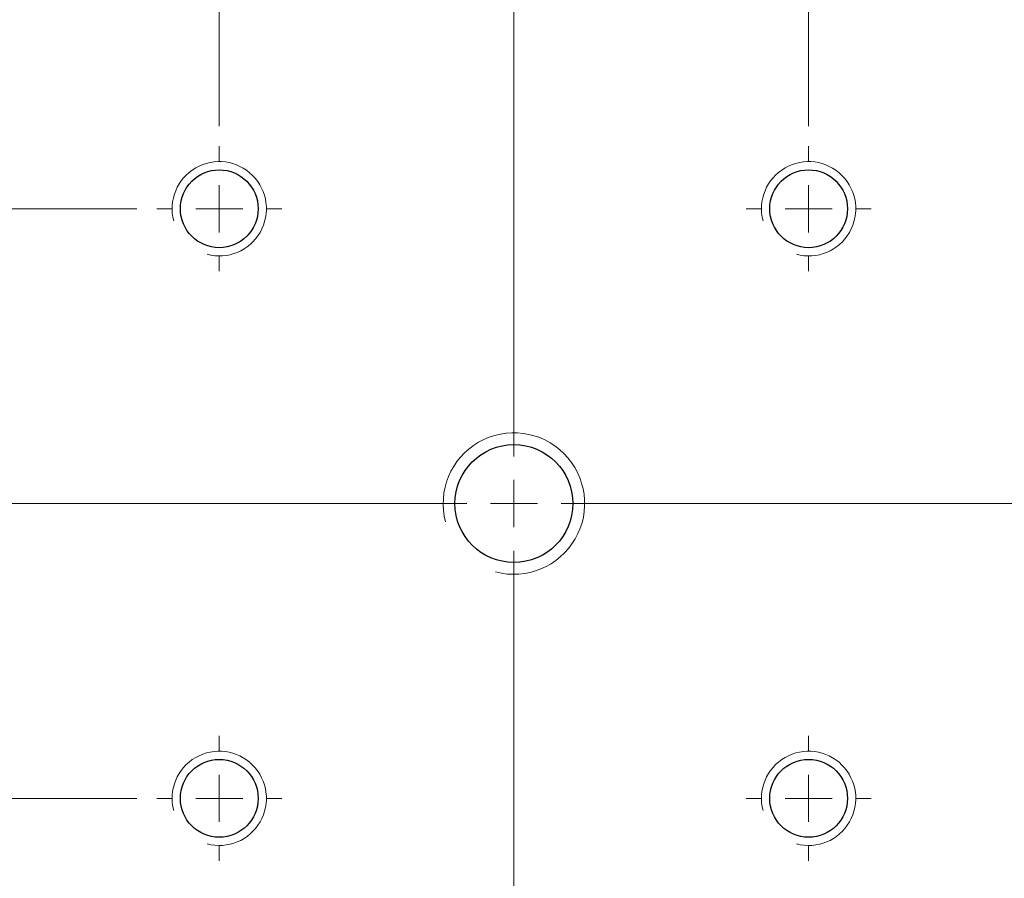
# Model space of a CAD drawing. Units: millimetres. Extents: x 16 to 867, y 13 to 613.
# Drawn here: x 531 to 566, y 375 to 406 of the extents above; entities that cross this region are included whole.
import ezdxf

# ---------------------------------------------------------------- set-up
doc = ezdxf.new("R2010")
doc.units = ezdxf.units.MM
doc.header["$LTSCALE"] = 3
doc.layers.add('SLD-0', color=179, linetype='Continuous', lineweight=15)
doc.styles.add('SLDTEXTSTYLE0', font='TXT', dxfattribs={"width": 0.605})
doc.dimstyles.new('SLDDIMSTYLE4', dxfattribs={"dimtxt": 6.9, "dimasz": 6, "dimexe": 0, "dimexo": 0.0625, "dimgap": 1.725, "dimtad": 0, "dimtih": 1, "dimtoh": 1, "dimlfac": 1.166667, "dimrnd": 1e-09, "dimzin": 12, "dimdsep": 46, "dimtxsty": 'SLDTEXTSTYLE0', "dimsah": 1, "dimcen": 0, "dimadec": 0, "dimazin": 3, "dimtfac": 1, "dimtofl": 0, "dimtmove": 0, "dimatfit": 3, "dimfxl": 1, "dimfrac": 2, "dimtolj": 1, "dimtzin": 12, "dimarcsym": 0})
doc.dimstyles.new('SLDDIMSTYLE6', dxfattribs={"dimtxt": 6, "dimasz": 6, "dimexe": 0, "dimexo": 0.0625, "dimgap": 1.5, "dimtad": 1, "dimlfac": 1.166667, "dimrnd": 1e-09, "dimzin": 12, "dimdsep": 46, "dimtxsty": 'SLDTEXTSTYLE0', "dimsah": 1, "dimcen": 0.09, "dimadec": 0, "dimazin": 3, "dimtfac": 1, "dimtmove": 0, "dimatfit": 0, "dimfxl": 1, "dimfrac": 2, "dimtolj": 1, "dimtzin": 12, "dimarcsym": 0})

# ---------------------------------------------------------------- blocks, each defined once
blk = doc.blocks.new('_D_15')
at = {"layer": 'SLD-0'}
for p, q in [((610.918, 360.136), (621.343, 355.371)), ((621.343, 355.371), (660.485, 355.371))]:
    blk.add_line(p, q, dxfattribs=at)
blk.add_arc((548.552, 388.64), 68.571, 169.43347, 337.94247, dxfattribs=at)
blk.add_solid([(610.918, 360.136), (616.063, 356.96), (616.687, 358.324)], dxfattribs=at)
at = {"layer": 'SLD-0', "char_height": 6.9, "attachment_point": 1, "style": 'SLDTEXTSTYLE0'}
for s, insert in [('%%c', (629.855, 364.266)), ('160', (639.914, 364.266))]:
    blk.add_mtext(s, dxfattribs=dict(at, insert=insert))
blk = doc.blocks.new('_D_20')
at = {"layer": 'SLD-0', "color": 7}
for p, q in [((537.837, 402.355), (537.837, 470.381)), ((548.552, 434.497), (548.552, 470.381)), ((537.837, 467.381), (508.924, 467.381)), ((548.552, 467.381), (537.837, 467.381)), ((548.552, 467.381), (557.552, 467.381))]:
    blk.add_line(p, q, dxfattribs=at)
for points in [[(537.837, 467.381), (531.837, 468.131), (531.837, 466.631)], [(548.552, 467.381), (554.552, 466.631), (554.552, 468.131)]]:
    blk.add_solid(points, dxfattribs=at)
at = {"layer": 'SLD-0', "color": 7, "insert": (508.924, 475.115), "char_height": 6, "attachment_point": 1, "style": 'SLDTEXTSTYLE0'}
blk.add_mtext('12.5', dxfattribs=at)
blk = doc.blocks.new('_D_21')
at = {"layer": 'SLD-0', "color": 7}
for p, q in [((548.552, 434.497), (548.552, 470.381)), ((559.266, 402.355), (559.266, 470.381)), ((548.552, 467.381), (539.552, 467.381)), ((559.266, 467.381), (548.552, 467.381)), ((559.266, 467.381), (588.792, 467.381))]:
    blk.add_line(p, q, dxfattribs=at)
for points in [[(548.552, 467.381), (542.552, 468.131), (542.552, 466.631)], [(559.266, 467.381), (565.266, 466.631), (565.266, 468.131)]]:
    blk.add_solid(points, dxfattribs=at)
at = {"layer": 'SLD-0', "color": 7, "insert": (572.75, 475.115), "char_height": 6, "attachment_point": 1, "style": 'SLDTEXTSTYLE0'}
blk.add_mtext('12.5', dxfattribs=at)
blk = doc.blocks.new('_D_22')
at = {"layer": 'SLD-0', "color": 7}
for p, q in [((467.755, 399.355), (467.755, 428.383)), ((534.837, 399.355), (464.755, 399.355)), ((467.755, 388.64), (467.755, 399.355)), ((502.695, 388.64), (464.755, 388.64)), ((467.755, 388.64), (467.755, 379.64))]:
    blk.add_line(p, q, dxfattribs=at)
for points in [[(467.755, 399.355), (468.505, 405.355), (467.005, 405.355)], [(467.755, 388.64), (467.005, 382.64), (468.505, 382.64)]]:
    blk.add_solid(points, dxfattribs=at)
at = {"layer": 'SLD-0', "color": 7, "insert": (460.02, 412.341), "char_height": 6, "attachment_point": 1, "rotation": 90, "style": 'SLDTEXTSTYLE0'}
blk.add_mtext('12.5', dxfattribs=at)
blk = doc.blocks.new('_D_23')
at = {"layer": 'SLD-0', "color": 7}
for p, q in [((467.755, 388.64), (467.755, 397.64)), ((502.695, 388.64), (464.755, 388.64)), ((467.755, 388.64), (467.755, 377.926)), ((534.837, 377.926), (464.755, 377.926)), ((467.755, 377.926), (467.755, 347.72))]:
    blk.add_line(p, q, dxfattribs=at)
for points in [[(467.755, 388.64), (468.505, 394.64), (467.005, 394.64)], [(467.755, 377.926), (467.005, 371.926), (468.505, 371.926)]]:
    blk.add_solid(points, dxfattribs=at)
at = {"layer": 'SLD-0', "color": 7, "insert": (460.02, 347.72), "char_height": 6, "attachment_point": 1, "rotation": 90, "style": 'SLDTEXTSTYLE0'}
blk.add_mtext('12.5', dxfattribs=at)
blk = doc.blocks.new('SW_CENTERMARKSYMBOL_9')
at = {"layer": 'SLD-0', "color": 0}
for p, q in [((0, 1.714), (0, 69.429)), ((0, 0), (0, 0.857)), ((-1.714, 0), (-69.429, 0)), ((0, 0), (-0.857, 0)), ((0, 0), (0, -0.857)), ((0, 0), (0.857, 0)), ((1.714, 0), (69.429, 0)), ((0, -1.714), (0, -69.429))]:
    blk.add_line(p, q, dxfattribs=at)
blk = doc.blocks.new('SW_CENTERMARKSYMBOL_17')
at = {"layer": 'SLD-0', "color": 0}
for p, q in [((0, 1.714), (0, 2.271)), ((0, 0), (0, 0.857)), ((-1.714, 0), (-2.271, 0)), ((0, 0), (-0.857, 0)), ((0, 0), (0, -0.857)), ((0, 0), (0.857, 0)), ((1.714, 0), (2.271, 0)), ((0, -1.714), (0, -2.271))]:
    blk.add_line(p, q, dxfattribs=at)
blk = doc.blocks.new('SW_CENTERMARKSYMBOL_18')
at = {"layer": 'SLD-0', "color": 0}
for p, q in [((0, 1.714), (0, 2.271)), ((0, 0), (0, 0.857)), ((-1.714, 0), (-2.271, 0)), ((0, 0), (-0.857, 0)), ((0, 0), (0, -0.857)), ((0, 0), (0.857, 0)), ((1.714, 0), (2.271, 0)), ((0, -1.714), (0, -2.271))]:
    blk.add_line(p, q, dxfattribs=at)
blk = doc.blocks.new('SW_CENTERMARKSYMBOL_20')
at = {"layer": 'SLD-0', "color": 0}
for p, q in [((0, 1.714), (0, 2.271)), ((0, 0), (0, 0.857)), ((-1.714, 0), (-2.271, 0)), ((0, 0), (-0.857, 0)), ((0, 0), (0, -0.857)), ((0, 0), (0.857, 0)), ((1.714, 0), (2.271, 0)), ((0, -1.714), (0, -2.271))]:
    blk.add_line(p, q, dxfattribs=at)
blk = doc.blocks.new('SW_CENTERMARKSYMBOL_25')
at = {"layer": 'SLD-0', "color": 0}
for p, q in [((0, 1.714), (0, 2.271)), ((0, 0), (0, 0.857)), ((-1.714, 0), (-2.271, 0)), ((0, 0), (-0.857, 0)), ((0, 0), (0, -0.857)), ((0, 0), (0.857, 0)), ((1.714, 0), (2.271, 0)), ((0, -1.714), (0, -2.271))]:
    blk.add_line(p, q, dxfattribs=at)

msp = doc.modelspace()

# ---------------------------------------------------------------- linework, layer by layer
at = {"color": 7, "linetype": 'Continuous', "lineweight": 30}
for centre, radius in [((537.8374, 399.3545), 1.4143), ((559.266, 399.3545), 1.4143), ((548.5517, 388.6402), 2.1429), ((537.8374, 377.9259), 1.4143), ((559.266, 377.9259), 1.4143)]:
    msp.add_circle(centre, radius, dxfattribs=at)
at = {"color": 7, "linetype": 'Continuous', "lineweight": 0}
for centre, radius in [((537.8374, 399.3545), 1.7143), ((559.266, 399.3545), 1.7143), ((548.5517, 388.6402), 2.5714), ((548.5517, 388.6402), 2.5714), ((537.8374, 377.9259), 1.7143), ((559.266, 377.9259), 1.7143)]:
    msp.add_arc(centre, radius, 255, 195, dxfattribs=at)

# ---------------------------------------------------------------- block references
at = {"layer": 'SLD-0', "color": 7}
for name, p in [('SW_CENTERMARKSYMBOL_9', (548.5517, 388.6402)), ('SW_CENTERMARKSYMBOL_18', (537.8374, 399.3545)), ('SW_CENTERMARKSYMBOL_17', (559.266, 399.3545)), ('SW_CENTERMARKSYMBOL_20', (537.8374, 377.9259)), ('SW_CENTERMARKSYMBOL_25', (559.266, 377.9259))]:
    msp.add_blockref(name, p, dxfattribs=at)

# ---------------------------------------------------------------- dimensions: what is measured, and where the dimension line sits
for base, p1, p2, picture, middle in [((537.8374, 467.381), (548.5517, 431.4974), (537.8374, 399.3545), '_D_20', (516.9444, 467.381)), ((548.5517, 467.381), (559.266, 399.3545), (548.5517, 431.4974), '_D_21', (580.7713, 467.381))]:
    dim = msp.add_linear_dim(base=base, p1=p1, p2=p2, dimstyle='SLDDIMSTYLE6', dxfattribs=at)
    dim.commit()
    dim.dimension.update_dxf_attribs({"geometry": picture, "text_midpoint": middle, "dimtype": 160})
for base, p2, picture, middle in [((467.7547, 399.3545), (537.8374, 399.3545), '_D_22', (467.7547, 420.3617)), ((467.7547, 377.9259), (537.8374, 377.9259), '_D_23', (467.7547, 355.741))]:
    dim = msp.add_linear_dim(base=base, p1=(505.6945, 388.6402), p2=p2, angle=90, dimstyle='SLDDIMSTYLE6', dxfattribs=at)
    dim.commit()
    dim.dimension.update_dxf_attribs({"geometry": picture, "text_midpoint": middle, "dimtype": 160})
at = {"layer": 'SLD-0'}
dim = msp.add_diameter_dim_2p(p1=(486.1855, 417.1445), p2=(610.9179, 360.1359), dimstyle='SLDDIMSTYLE4', dxfattribs=at)
dim.commit()
dim.dimension.update_dxf_attribs({"geometry": '_D_15', "text_midpoint": (642.7891, 360.6643), "dimtype": 163})

doc.saveas('drawing.dxf')
